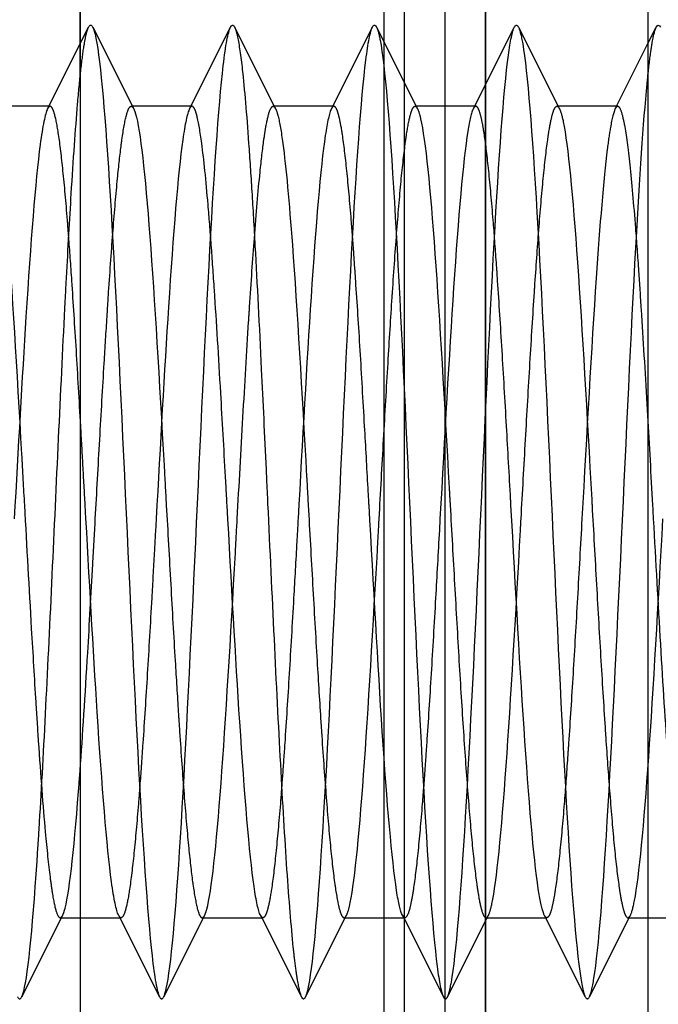
# Model space of a CAD drawing. Units: millimetres. Extents: x 9 to 284, y 12 to 183.
# Drawn here: x 164 to 165, y 144 to 146 of the extents above; entities that cross this region are included whole.
import ezdxf

# ---------------------------------------------------------------- set-up
doc = ezdxf.new("R2010")
doc.units = ezdxf.units.MM
doc.linetypes.add('HIDDEN', pattern=[9.525, 6.35, -3.175])
doc.layers.get('0').update_dxf_attribs({"lineweight": 70, "true_color": 0x8faf8f})
doc.layers.add('Hidden', color=7, linetype='HIDDEN', lineweight=70, true_color=0x262626)
doc.styles.add('SpaceClaim ASME CB', font='SpaceClaim ASME.ttf')
doc.dimstyles.new('SpaceClaim ASME CB', dxfattribs={"dimtxt": 0.18, "dimasz": 0.18, "dimexe": 0.18, "dimexo": 0.0625, "dimgap": 0.09, "dimtad": 0, "dimtih": 1, "dimtoh": 1, "dimdec": 4, "dimzin": 0, "dimdsep": 46, "dimtxsty": 'SpaceClaim ASME CB', "dimcen": 0.09, "dimadec": 0, "dimazin": 0, "dimtfac": 1, "dimtdec": 4, "dimtofl": 0, "dimtmove": 0, "dimatfit": 3, "dimfxl": 1, "dimtolj": 1, "dimtzin": 0, "dimarcsym": 0})

# ---------------------------------------------------------------- blocks, each defined once
blk = doc.blocks.new('*D3')
at = {"color": 7, "lineweight": -2}
for p, q in [((168.7727, 175.0274), (179.6965, 175.0274)), ((179.5165, 172.5274), (179.5165, 152.7905)), ((179.5165, 127.5274), (179.5165, 149.1105)), ((158.7728, 125.0274), (179.6965, 125.0274))]:
    blk.add_line(p, q, dxfattribs=at)
at = {"color": 7}
for points in [[(179.9332, 172.5274), (179.0998, 172.5274), (179.5165, 175.0274)], [(179.0998, 127.5274), (179.9332, 127.5274), (179.5165, 125.0274)]]:
    blk.add_solid(points, dxfattribs=at)
at = {"layer": 'Defpoints', "color": 0}
for p in [(168.7102, 175.0274), (158.7103, 125.0274), (179.5165, 125.0274)]:
    blk.add_point(p, dxfattribs=at)
at = {"color": 7, "lineweight": 35, "insert": (179.5165, 150.9505), "char_height": 3.5, "attachment_point": 5, "style": 'SpaceClaim ASME CB'}
blk.add_mtext('\\A1;{\\fSpaceClaim ASME CB|b0|i0;250mm}', dxfattribs=at)

msp = doc.modelspace()

# ---------------------------------------------------------------- linework, layer by layer
at = {"color": 18, "lineweight": -3, "true_color": 0x480505}
msp.add_line((163.7103, 164.0316), (163.7103, 126.0233), dxfattribs=at)
at = {"color": 250, "lineweight": -3, "true_color": 0x262626}
for p, q in [((164.7103, 138.5274), (164.7103, 151.5274)), ((164.7103, 140.3274), (164.7103, 149.7274)), ((165.1103, 147.5274), (165.1103, 142.5274)), ((165.1107, 146.1819), (165.131, 146.2223)), ((165.1104, 144.0274), (165.2081, 144.0274))]:
    msp.add_line(p, q, dxfattribs=at)
for points in [[(165.131, 146.2223), (165.1345, 146.2288), (165.1379, 146.2286), (165.1413, 146.2223)], [(165.1227, 145.0444), (165.1186, 145.1185), (165.1145, 145.1924), (165.1103, 145.2646)]]:
    msp.add_open_spline(points, degree=3, dxfattribs=at)
msp.add_open_spline([(165.205, 144.0336), (165.2013, 144.0413), (165.1858, 144.0989), (165.1587, 144.3995), (165.135, 144.8249), (165.123, 145.0398), (165.1227, 145.0444)], degree=3, knots=[-75.304265, -75.304265, -75.304265, -75.304265, -75.103699, -74.472576, -73.841452, -73.827427, -73.827427, -73.827427, -73.827427], dxfattribs=at)
at = {"layer": 'Hidden', "lineweight": -3}
for p, q in [((163.7103, 127.0274), (163.7103, 163.0274)), ((164.5103, 140.7774), (164.5103, 149.2774)), ((164.6103, 140.8274), (164.6103, 149.2274)), ((164.4603, 142.2274), (164.4603, 147.8274)), ((164.7103, 142.3074), (164.7103, 147.7474)), ((164.7103, 147.5274), (164.7103, 142.5274)), ((163.63, 146.0213), (163.731, 146.2223)), ((163.7413, 146.2223), (163.8424, 146.0213)), ((163.98, 146.0213), (164.081, 146.2223)), ((164.0913, 146.2223), (164.1924, 146.0213)), ((164.33, 146.0213), (164.431, 146.2223)), ((164.4413, 146.2223), (164.5424, 146.0213)), ((164.68, 146.0213), (164.781, 146.2223)), ((164.7913, 146.2223), (164.8924, 146.0213)), ((165.03, 146.0213), (165.1107, 146.1819)), ((163.6362, 146.0274), (163.4862, 146.0274)), ((163.9862, 146.0274), (163.8362, 146.0274)), ((164.3362, 146.0274), (164.1862, 146.0274)), ((164.6862, 146.0274), (164.5362, 146.0274)), ((165.0362, 146.0274), (164.8862, 146.0274)), ((165.1103, 145.2646), (165.1087, 145.2936)), ((163.5663, 143.8326), (163.6674, 144.0336)), ((163.6612, 144.0274), (163.8112, 144.0274)), ((163.805, 144.0336), (163.906, 143.8326)), ((163.9163, 143.8326), (164.0174, 144.0336)), ((164.0112, 144.0274), (164.1612, 144.0274)), ((164.155, 144.0336), (164.256, 143.8326)), ((164.2663, 143.8326), (164.3674, 144.0336)), ((164.3612, 144.0274), (164.5112, 144.0274)), ((164.505, 144.0336), (164.606, 143.8326)), ((164.6163, 143.8326), (164.7174, 144.0336)), ((164.7112, 144.0274), (164.8612, 144.0274)), ((164.855, 144.0336), (164.956, 143.8326)), ((164.9663, 143.8326), (165.0674, 144.0336)), ((165.0612, 144.0274), (165.1104, 144.0274))]:
    msp.add_line(p, q, dxfattribs=at)
for points in [[(163.731, 146.2223), (163.7345, 146.2288), (163.7379, 146.2288), (163.7413, 146.2223)], [(164.081, 146.2223), (164.0845, 146.2287), (164.0879, 146.2287), (164.0913, 146.2223)], [(164.431, 146.2223), (164.4345, 146.2287), (164.4379, 146.2287), (164.4413, 146.2223)], [(164.781, 146.2223), (164.7845, 146.2287), (164.7879, 146.2286), (164.7913, 146.2223)], [(163.7196, 146.1747), (163.7215, 146.1866), (163.7234, 146.1964), (163.7253, 146.2047)], [(163.7253, 146.2047), (163.7272, 146.2124), (163.7291, 146.2182), (163.731, 146.2223)], [(165.1206, 146.181), (165.1241, 146.2014), (165.1276, 146.215), (165.131, 146.2223)], [(163.704, 146.0325), (163.7066, 146.063), (163.7118, 146.1178), (163.717, 146.158), (163.7196, 146.1747)], [(164.1102, 146.1173), (164.1154, 146.0699), (164.1207, 146.0085), (164.1259, 145.9357)], [(163.6884, 145.8117), (163.6936, 145.8962), (163.6988, 145.9708), (163.704, 146.0325)], [(163.6362, 146.0274), (163.6341, 146.0272), (163.6321, 146.0252), (163.63, 146.0213)], [(163.6412, 146.0234), (163.6395, 146.0259), (163.6378, 146.0273), (163.6362, 146.0274)], [(163.6462, 146.0114), (163.6445, 146.0166), (163.6428, 146.0206), (163.6412, 146.0234)], [(163.8243, 146.0048), (163.8263, 146.0121), (163.8283, 146.0177), (163.8302, 146.0218)], [(163.8302, 146.0218), (163.8322, 146.0253), (163.8342, 146.0272), (163.8362, 146.0274)], [(163.8362, 146.0274), (163.8382, 146.0272), (163.8403, 146.0252), (163.8424, 146.0213)], [(163.9862, 146.0274), (163.9841, 146.0271), (163.9821, 146.0252), (163.98, 146.0213)], [(163.9912, 146.0234), (163.9895, 146.0259), (163.9878, 146.0273), (163.9862, 146.0274)], [(163.9962, 146.0114), (163.9945, 146.0166), (163.9928, 146.0206), (163.9912, 146.0234)], [(164.168, 145.9749), (164.1711, 145.9921), (164.1741, 146.0051), (164.1771, 146.0142)], [(164.1771, 146.0142), (164.1801, 146.0227), (164.1832, 146.027), (164.1862, 146.0274)], [(164.1862, 146.0274), (164.1882, 146.0272), (164.1903, 146.0252), (164.1924, 146.0213)], [(164.3362, 146.0274), (164.3341, 146.0271), (164.3321, 146.0252), (164.33, 146.0213)], [(164.3412, 146.0234), (164.3395, 146.0259), (164.3378, 146.0273), (164.3362, 146.0274)], [(164.3462, 146.0114), (164.3445, 146.0166), (164.3428, 146.0206), (164.3412, 146.0234)], [(164.5243, 146.0048), (164.5263, 146.0121), (164.5283, 146.0177), (164.5302, 146.0218)], [(164.5302, 146.0218), (164.5322, 146.0253), (164.5342, 146.0271), (164.5362, 146.0274)], [(164.5362, 146.0274), (164.5382, 146.0272), (164.5403, 146.0251), (164.5424, 146.0213)], [(164.6862, 146.0274), (164.6841, 146.0271), (164.6821, 146.0252), (164.68, 146.0213)], [(164.6912, 146.0234), (164.6895, 146.0259), (164.6878, 146.0273), (164.6862, 146.0274)], [(164.6962, 146.0114), (164.6945, 146.0165), (164.6928, 146.0206), (164.6912, 146.0234)], [(164.7071, 145.9577), (164.7053, 145.9696), (164.7016, 145.9907), (164.698, 146.0054), (164.6962, 146.0114)], [(164.8743, 146.0048), (164.8763, 146.0121), (164.8783, 146.0177), (164.8802, 146.0218)], [(164.8802, 146.0218), (164.8822, 146.0254), (164.8842, 146.0271), (164.8862, 146.0274)], [(164.8862, 146.0274), (164.8882, 146.0272), (164.8903, 146.0251), (164.8924, 146.0213)], [(165.0362, 146.0274), (165.0341, 146.0271), (165.0321, 146.0252), (165.03, 146.0213)], [(165.0443, 146.0168), (165.0416, 146.0236), (165.0389, 146.0272), (165.0362, 146.0274)], [(165.0524, 145.9852), (165.0497, 145.9991), (165.047, 146.0095), (165.0443, 146.0168)], [(163.8134, 145.9447), (163.817, 145.9706), (163.8207, 145.9906), (163.8243, 146.0048)], [(163.668, 145.8682), (163.6644, 145.9033), (163.6608, 145.9334), (163.6571, 145.9577)], [(164.368, 145.8682), (164.3644, 145.9033), (164.3608, 145.9335), (164.3571, 145.9577)], [(164.718, 145.8682), (164.7144, 145.9033), (164.7108, 145.9335), (164.7071, 145.9577)], [(164.0259, 145.7843), (164.0207, 145.845), (164.0154, 145.8961), (164.0102, 145.9356)], [(164.1259, 145.9357), (164.1285, 145.8988), (164.1337, 145.8197), (164.1389, 145.73), (164.1415, 145.6831)], [(164.5024, 145.8493), (164.5061, 145.8864), (164.5097, 145.9185), (164.5134, 145.9447)], [(164.8524, 145.8493), (164.8561, 145.8864), (164.8597, 145.9184), (164.8634, 145.9447)], [(163.679, 145.7465), (163.6753, 145.7917), (163.6717, 145.8325), (163.668, 145.8682)], [(164.1399, 145.702), (164.1446, 145.7638), (164.1493, 145.8187), (164.154, 145.865)], [(164.379, 145.7465), (164.3753, 145.7916), (164.3717, 145.8325), (164.368, 145.8682)], [(164.729, 145.7465), (164.7253, 145.7916), (164.7217, 145.8325), (164.718, 145.8682)], [(165.0805, 145.7267), (165.0759, 145.7865), (165.0712, 145.8392), (165.0665, 145.8831)], [(163.7915, 145.7224), (163.7951, 145.7692), (163.7988, 145.8118), (163.8024, 145.8493)], [(164.4915, 145.7224), (164.4951, 145.7692), (164.4988, 145.8117), (164.5024, 145.8493)], [(164.8415, 145.7224), (164.8451, 145.7692), (164.8488, 145.8117), (164.8524, 145.8493)], [(164.0415, 145.5738), (164.0389, 145.6129), (164.0337, 145.6877), (164.0285, 145.7535), (164.0259, 145.7843)], [(163.7805, 145.5688), (163.7842, 145.6237), (163.7878, 145.675), (163.7915, 145.7224)], [(164.4805, 145.5688), (164.4842, 145.6237), (164.4878, 145.6751), (164.4915, 145.7224)], [(164.1415, 145.6831), (164.1467, 145.5889), (164.1519, 145.4862), (164.1571, 145.3792)], [(163.7009, 145.4258), (163.6972, 145.4856), (163.6936, 145.5432), (163.6899, 145.5971)], [(164.4009, 145.4258), (164.3972, 145.4857), (164.3936, 145.5432), (164.3899, 145.5971)], [(164.7509, 145.4258), (164.7472, 145.4857), (164.7436, 145.5432), (164.7399, 145.5971)], [(164.0571, 145.3206), (164.0519, 145.4097), (164.0467, 145.4953), (164.0415, 145.5738)], [(164.8196, 145.3943), (164.8233, 145.4552), (164.8269, 145.5137), (164.8305, 145.5688)], [(163.6571, 145.2083), (163.6623, 145.3191), (163.6675, 145.4277), (163.6727, 145.5296)], [(165.1087, 145.2936), (165.104, 145.3746), (165.0993, 145.4529), (165.0946, 145.526)], [(164.1118, 145.2607), (164.1165, 145.3425), (164.1212, 145.4219), (164.1259, 145.4962)], [(163.7118, 145.2392), (163.7082, 145.303), (163.7045, 145.3656), (163.7009, 145.4258)], [(164.4118, 145.2392), (164.4082, 145.303), (164.4045, 145.3656), (164.4009, 145.4258)], [(164.7618, 145.2392), (164.7582, 145.303), (164.7545, 145.3656), (164.7509, 145.4258)], [(163.7587, 145.2058), (163.7623, 145.2702), (163.766, 145.3334), (163.7696, 145.3943)], [(164.4587, 145.2058), (164.4623, 145.2701), (164.466, 145.3334), (164.4696, 145.3943)], [(164.8087, 145.2058), (164.8123, 145.2701), (164.816, 145.3334), (164.8196, 145.3943)], [(164.0977, 145.0104), (164.1024, 145.0945), (164.1071, 145.1788), (164.1118, 145.2607)], [(163.7227, 145.0444), (163.7209, 145.0772), (163.7173, 145.1425), (163.7136, 145.2071), (163.7118, 145.2392)], [(163.6415, 144.8728), (163.6467, 144.984), (163.6519, 145.0972), (163.6571, 145.2083)], [(163.7477, 145.0104), (163.7514, 145.0758), (163.755, 145.1413), (163.7587, 145.2058)], [(164.4477, 145.0104), (164.4514, 145.0758), (164.455, 145.1413), (164.4587, 145.2058)], [(164.7977, 145.0104), (164.8014, 145.0758), (164.805, 145.1413), (164.8087, 145.2058)], [(163.5727, 145.0444), (163.5785, 144.9417), (163.5842, 144.8386), (163.5899, 144.74)], [(163.9227, 145.0444), (163.9264, 144.9791), (163.93, 144.9136), (163.9337, 144.849)], [(164.1727, 145.0478), (164.1779, 144.9358), (164.1832, 144.8234), (164.1884, 144.7149)], [(164.2727, 145.0444), (164.2764, 144.9791), (164.28, 144.9136), (164.2837, 144.849)], [(164.6227, 145.0444), (164.6264, 144.9791), (164.63, 144.9136), (164.6337, 144.849)], [(164.9727, 145.0444), (164.9764, 144.9791), (164.98, 144.9136), (164.9837, 144.849)], [(164.9477, 145.0104), (164.9441, 144.9451), (164.9404, 144.8798), (164.9368, 144.8157)], [(163.6259, 144.5494), (163.6311, 144.6526), (163.6363, 144.7617), (163.6415, 144.8728)], [(163.9337, 144.849), (163.9373, 144.7847), (163.941, 144.7214), (163.9446, 144.6605)], [(164.2837, 144.849), (164.2873, 144.7847), (164.291, 144.7215), (164.2946, 144.6605)], [(164.6337, 144.849), (164.6373, 144.7847), (164.641, 144.7215), (164.6446, 144.6605)], [(164.9837, 144.849), (164.9873, 144.7847), (164.991, 144.7215), (164.9946, 144.6605)], [(163.8868, 144.8157), (163.8832, 144.7519), (163.8795, 144.6893), (163.8759, 144.6291)], [(164.2368, 144.8157), (164.2332, 144.7519), (164.2295, 144.6893), (164.2259, 144.6291)], [(164.5868, 144.8157), (164.5832, 144.7519), (164.5795, 144.6893), (164.5759, 144.6291)], [(164.9368, 144.8157), (164.9332, 144.7519), (164.9295, 144.6892), (164.9259, 144.6291)], [(164.1884, 144.7149), (164.1936, 144.6067), (164.1988, 144.5023), (164.204, 144.4064)], [(163.7102, 144.3907), (163.7165, 144.4773), (163.7227, 144.5762), (163.729, 144.6812)], [(164.6446, 144.6605), (164.6483, 144.5997), (164.6519, 144.5411), (164.6555, 144.4861)], [(164.9946, 144.6605), (164.9983, 144.5997), (165.0019, 144.5411), (165.0055, 144.4861)], [(163.8759, 144.6291), (163.8722, 144.5692), (163.8686, 144.5117), (163.8649, 144.4578)], [(164.2259, 144.6291), (164.2222, 144.5692), (164.2186, 144.5117), (164.2149, 144.4578)], [(164.5759, 144.6291), (164.5722, 144.5692), (164.5686, 144.5116), (164.5649, 144.4578)], [(164.9259, 144.6291), (164.9222, 144.5691), (164.9186, 144.5116), (164.9149, 144.4578)], [(163.6102, 144.2634), (163.6154, 144.35), (163.6207, 144.4468), (163.6259, 144.5494)], [(163.9555, 144.4861), (163.9592, 144.4312), (163.9628, 144.3798), (163.9665, 144.3325)], [(164.3055, 144.4861), (164.3092, 144.4312), (164.3128, 144.3798), (164.3165, 144.3325)], [(164.6555, 144.4861), (164.6592, 144.4311), (164.6628, 144.3798), (164.6665, 144.3325)], [(163.6071, 144.4627), (163.6128, 144.3781), (163.6186, 144.3024), (163.6243, 144.2388)], [(164.2149, 144.4578), (164.2131, 144.431), (164.2095, 144.379), (164.2058, 144.3313), (164.204, 144.3084)], [(164.204, 144.4064), (164.2092, 144.3105), (164.2144, 144.223), (164.2196, 144.1464)], [(163.9665, 144.3325), (163.9701, 144.2856), (163.9738, 144.2431), (163.9774, 144.2055)], [(164.3165, 144.3325), (164.3201, 144.2856), (164.3238, 144.2431), (164.3274, 144.2055)], [(164.6665, 144.3325), (164.6701, 144.2856), (164.6738, 144.2432), (164.6774, 144.2055)], [(165.0165, 144.3325), (165.0201, 144.2856), (165.0238, 144.2432), (165.0274, 144.2055)], [(163.854, 144.3084), (163.8503, 144.2632), (163.8467, 144.2224), (163.843, 144.1866)], [(164.204, 144.3084), (164.2003, 144.2632), (164.1967, 144.2224), (164.193, 144.1866)], [(164.554, 144.3084), (164.5503, 144.2632), (164.5467, 144.2224), (164.543, 144.1866)], [(164.904, 144.3084), (164.9003, 144.2633), (164.8967, 144.2224), (164.893, 144.1866)], [(163.843, 144.1866), (163.8394, 144.1516), (163.8358, 144.1214), (163.8321, 144.0972)], [(164.193, 144.1866), (164.1894, 144.1516), (164.1858, 144.1214), (164.1821, 144.0972)], [(164.3274, 144.2055), (164.3311, 144.1685), (164.3347, 144.1364), (164.3384, 144.1102)], [(164.543, 144.1866), (164.5394, 144.1516), (164.5358, 144.1214), (164.5321, 144.0972)], [(164.6774, 144.2055), (164.6811, 144.1685), (164.6847, 144.1364), (164.6884, 144.1102)], [(164.893, 144.1866), (164.8894, 144.1515), (164.8858, 144.1213), (164.8821, 144.0972)], [(165.0274, 144.2055), (165.0311, 144.1685), (165.0347, 144.1365), (165.0384, 144.1102)], [(164.2196, 144.1464), (164.2248, 144.0707), (164.23, 144.0059), (164.2352, 143.9553)], [(163.6415, 144.0893), (163.6448, 144.0691), (163.648, 144.0538), (163.6513, 144.043)], [(163.9884, 144.1102), (163.992, 144.0842), (163.9957, 144.0643), (163.9993, 144.0501)], [(163.6513, 144.043), (163.6546, 144.033), (163.6579, 144.0278), (163.6612, 144.0274)], [(163.8212, 144.0435), (163.8195, 144.0383), (163.8178, 144.0343), (163.8162, 144.0314)], [(163.9993, 144.0501), (164.0013, 144.0428), (164.0033, 144.0372), (164.0052, 144.0331)], [(164.1712, 144.0435), (164.1695, 144.0383), (164.1678, 144.0343), (164.1662, 144.0314)], [(164.3493, 144.0501), (164.3513, 144.0427), (164.3533, 144.0372), (164.3552, 144.0331)], [(164.5216, 144.045), (164.5182, 144.0336), (164.5147, 144.0278), (164.5112, 144.0274)], [(164.6993, 144.0501), (164.7029, 144.0365), (164.7066, 144.0292), (164.7102, 144.0276)], [(164.8712, 144.0435), (164.8695, 144.0383), (164.8678, 144.0343), (164.8662, 144.0314)], [(165.0493, 144.0501), (165.0513, 144.0427), (165.0533, 144.0372), (165.0552, 144.0331)], [(163.6612, 144.0274), (163.6632, 144.0276), (163.6653, 144.0297), (163.6674, 144.0336)], [(163.8112, 144.0274), (163.8091, 144.0277), (163.8071, 144.0297), (163.805, 144.0336)], [(163.8162, 144.0314), (163.8145, 144.029), (163.8128, 144.0276), (163.8112, 144.0274)], [(164.0052, 144.0331), (164.0072, 144.0295), (164.0092, 144.0277), (164.0112, 144.0274)], [(164.0112, 144.0274), (164.0132, 144.0276), (164.0153, 144.0297), (164.0174, 144.0336)], [(164.1612, 144.0274), (164.1591, 144.0277), (164.1571, 144.0297), (164.155, 144.0336)], [(164.1662, 144.0314), (164.1645, 144.029), (164.1628, 144.0276), (164.1612, 144.0274)], [(164.3552, 144.0331), (164.3572, 144.0295), (164.3592, 144.0277), (164.3612, 144.0274)], [(164.3612, 144.0274), (164.3632, 144.0276), (164.3653, 144.0297), (164.3674, 144.0336)], [(164.5102, 144.0276), (164.5085, 144.0284), (164.5067, 144.0303), (164.505, 144.0336)], [(164.5112, 144.0274), (164.5109, 144.0275), (164.5106, 144.0275), (164.5102, 144.0276)], [(164.7102, 144.0276), (164.7106, 144.0275), (164.7109, 144.0275), (164.7112, 144.0274)], [(164.7112, 144.0274), (164.7132, 144.0276), (164.7153, 144.0297), (164.7174, 144.0336)], [(164.8612, 144.0274), (164.8591, 144.0277), (164.8571, 144.0297), (164.855, 144.0336)], [(164.8662, 144.0314), (164.8645, 144.029), (164.8628, 144.0276), (164.8612, 144.0274)], [(165.0552, 144.0331), (165.0572, 144.0295), (165.0592, 144.0277), (165.0612, 144.0274)], [(165.0612, 144.0274), (165.0632, 144.0276), (165.0653, 144.0298), (165.0674, 144.0336)], [(164.2456, 143.8739), (164.2491, 143.8536), (164.2526, 143.84), (164.256, 143.8326)], [(163.556, 143.8326), (163.5595, 143.8261), (163.5629, 143.8261), (163.5663, 143.8326)], [(163.906, 143.8326), (163.9095, 143.8261), (163.9129, 143.8261), (163.9163, 143.8326)], [(164.256, 143.8326), (164.2595, 143.8261), (164.2629, 143.8262), (164.2663, 143.8326)], [(164.606, 143.8326), (164.6074, 143.8299), (164.6088, 143.8284), (164.6102, 143.8276)], [(164.6102, 143.8276), (164.6123, 143.8271), (164.6143, 143.8288), (164.6163, 143.8326)], [(164.956, 143.8326), (164.9595, 143.8261), (164.9629, 143.8262), (164.9663, 143.8326)]]:
    msp.add_open_spline(points, degree=3, dxfattribs=at)
for points, knots in [([(163.7413, 146.2223), (163.7432, 146.2183), (163.7568, 146.1771), (163.7821, 145.898), (163.8173, 145.1748), (163.8524, 144.3949), (163.882, 143.9435), (163.8999, 143.8455), (163.906, 143.8326)], [47.233662, 47.233662, 47.233662, 47.233662, 47.334264, 47.965388, 48.596511, 49.227635, 49.858758, 50.190086, 50.190086, 50.190086, 50.190086]), ([(163.9163, 143.8326), (163.9185, 143.837), (163.9323, 143.8811), (163.9579, 144.1702), (163.993, 144.8979), (164.0282, 145.6756), (164.0575, 146.116), (164.0751, 146.2099), (164.081, 146.2223)], [50.374902, 50.374902, 50.374902, 50.374902, 50.489882, 51.121005, 51.752129, 52.383253, 53.014376, 53.331506, 53.331506, 53.331506, 53.331506]), ([(164.0913, 146.2223), (164.0937, 146.2173), (164.1, 146.1963), (164.1063, 146.1522), (164.1102, 146.1173)], [53.5166561, 53.5166561, 53.5166561, 53.5166561, 53.6454996, 53.8558741, 53.8558741, 53.8558741, 53.8558741]), ([(164.2663, 143.8326), (164.269, 143.8381), (164.2834, 143.888), (164.3095, 144.1973), (164.3446, 144.9338), (164.3798, 145.7064), (164.4086, 146.125), (164.4257, 146.211), (164.431, 146.2223)], [56.658215, 56.658215, 56.658215, 56.658215, 56.801117, 57.432241, 58.063364, 58.694488, 59.325611, 59.614632, 59.614632, 59.614632, 59.614632]), ([(164.4413, 146.2223), (164.4443, 146.2162), (164.4589, 146.1632), (164.4852, 145.8438), (164.5204, 145.1031), (164.5555, 144.3333), (164.5841, 143.9254), (164.6009, 143.8433), (164.606, 143.8326)], [59.799841, 59.799841, 59.799841, 59.799841, 59.956735, 60.587858, 61.218982, 61.850105, 62.481229, 62.756284, 62.756284, 62.756284, 62.756284]), ([(164.6163, 143.8326), (164.6195, 143.8393), (164.6344, 143.8954), (164.661, 144.225), (164.6962, 144.9697), (164.7313, 145.7366), (164.7596, 146.1338), (164.7762, 146.2121), (164.781, 146.2223)], [62.941626, 62.941626, 62.941626, 62.941626, 63.112352, 63.743476, 64.374599, 65.005723, 65.636847, 65.898049, 65.898049, 65.898049, 65.898049]), ([(164.7913, 146.2223), (164.7948, 146.2151), (164.8099, 146.1558), (164.8368, 145.8158), (164.872, 145.0672), (164.9071, 144.3034), (164.9351, 143.9168), (164.9514, 143.8422), (164.956, 143.8326)], [66.082865, 66.082865, 66.082865, 66.082865, 66.26797, 66.899094, 67.530217, 68.161341, 68.792464, 69.039469, 69.039469, 69.039469, 69.039469]), ([(165.1102, 146.0996), (165.1128, 146.1246), (165.1163, 146.1536), (165.1198, 146.1757), (165.1206, 146.181)], [71.8078321, 71.8078321, 71.8078321, 71.8078321, 71.9480818, 71.9944467, 71.9944467, 71.9944467, 71.9944467]), ([(164.9663, 143.8326), (164.97, 143.8403), (164.9854, 143.903), (165.0126, 144.2534), (165.0477, 145.0056), (165.0803, 145.7099), (165.1011, 146.0108), (165.1102, 146.0996)], [69.224619, 69.224619, 69.224619, 69.224619, 69.423588, 70.054711, 70.685835, 71.316958, 71.807832, 71.807832, 71.807832, 71.807832]), ([(163.4924, 146.0213), (163.4934, 146.0192), (163.5061, 145.9879), (163.5305, 145.7746), (163.5563, 145.3385), (163.5704, 145.0866), (163.5727, 145.0444)], [40.968574, 40.968574, 40.968574, 40.968574, 41.023029, 41.654153, 42.285276, 42.411501, 42.411501, 42.411501, 42.411501]), ([(163.63, 146.0213), (163.6239, 146.0086), (163.6061, 145.9223), (163.5787, 145.5684), (163.5574, 145.1832), (163.5477, 145.0104)], [-47.029931, -47.029931, -47.029931, -47.029931, -46.703141, -46.072017, -45.553093, -45.553093, -45.553093, -45.553093]), ([(163.6571, 145.9577), (163.6537, 145.9797), (163.6501, 145.9984), (163.6464, 146.0105), (163.6462, 146.0114)], [-47.5165889, -47.5165889, -47.5165889, -47.5165889, -47.3342643, -47.3202393, -47.3202393, -47.3202393, -47.3202393]), ([(163.8424, 146.0213), (163.8439, 146.0181), (163.8571, 145.9824), (163.8821, 145.7529), (163.9074, 145.3199), (163.9209, 145.0772), (163.9227, 145.0444)], [47.25176, 47.25176, 47.25176, 47.25176, 47.334264, 47.965388, 48.596511, 48.694686, 48.694686, 48.694686, 48.694686]), ([(163.98, 146.0213), (163.9745, 146.0097), (163.9572, 145.9303), (163.9298, 145.5871), (163.9079, 145.1925), (163.8977, 145.0104)], [-53.31313, -53.31313, -53.31313, -53.31313, -53.014376, -52.383253, -51.836279, -51.836279, -51.836279, -51.836279]), ([(164.0102, 145.9356), (164.0063, 145.9647), (164.0016, 145.9921), (163.997, 146.0088), (163.9962, 146.0114)], [-53.8558741, -53.8558741, -53.8558741, -53.8558741, -53.6454996, -53.6034247, -53.6034247, -53.6034247, -53.6034247]), ([(164.1924, 146.0213), (164.1944, 146.017), (164.2004, 145.9995), (164.2063, 145.9647), (164.2102, 145.9356)], [53.535032, 53.535032, 53.535032, 53.535032, 53.6454996, 53.8558741, 53.8558741, 53.8558741, 53.8558741]), ([(164.33, 146.0213), (164.325, 146.0108), (164.3082, 145.938), (164.2808, 145.6058), (164.2584, 145.2019), (164.2477, 145.0104)], [-59.596302, -59.596302, -59.596302, -59.596302, -59.325611, -58.694488, -58.119464, -58.119464, -58.119464, -58.119464]), ([(164.3571, 145.9577), (164.3548, 145.973), (164.3511, 145.9932), (164.3475, 146.0071), (164.3462, 146.0114)], [-60.0829595, -60.0829595, -60.0829595, -60.0829595, -59.9567348, -59.88661, -59.88661, -59.88661, -59.88661]), ([(164.5424, 146.0213), (164.5449, 146.016), (164.5592, 145.9705), (164.5852, 145.7077), (164.6095, 145.2826), (164.622, 145.0585), (164.6227, 145.0444)], [59.81813, 59.81813, 59.81813, 59.81813, 59.956735, 60.587858, 61.218982, 61.261057, 61.261057, 61.261057, 61.261057]), ([(164.68, 146.0213), (164.6755, 146.0119), (164.6593, 145.9454), (164.6318, 145.6245), (164.6089, 145.2112), (164.5977, 145.0104)], [-65.879487, -65.879487, -65.879487, -65.879487, -65.636847, -65.005723, -64.402649, -64.402649, -64.402649, -64.402649]), ([(164.8924, 146.0213), (164.8955, 146.0149), (164.9103, 145.9641), (164.9368, 145.6844), (164.9605, 145.2639), (164.9725, 145.0491), (164.9727, 145.0444)], [66.101315, 66.101315, 66.101315, 66.101315, 66.26797, 66.899094, 67.530217, 67.544242, 67.544242, 67.544242, 67.544242]), ([(165.03, 146.0213), (165.026, 146.013), (165.0194, 145.9876), (165.0128, 145.9417), (165.0102, 145.9209)], [-72.162808, -72.162808, -72.162808, -72.162808, -71.9480818, -71.8078321, -71.8078321, -71.8078321, -71.8078321]), ([(164.5134, 145.9447), (164.5139, 145.9483), (164.5175, 145.9735), (164.5212, 145.9926), (164.5243, 146.0048)], [59.2975613, 59.2975613, 59.2975613, 59.2975613, 59.3256113, 59.4939109, 59.4939109, 59.4939109, 59.4939109]), ([(164.8634, 145.9447), (164.8644, 145.952), (164.868, 145.9764), (164.8717, 145.9946), (164.8743, 146.0048)], [65.5807466, 65.5807466, 65.5807466, 65.5807466, 65.6368465, 65.7770962, 65.7770962, 65.7770962, 65.7770962]), ([(165.0665, 145.8831), (165.0621, 145.9239), (165.0574, 145.9591), (165.0527, 145.9838), (165.0524, 145.9852)], [-72.8176297, -72.8176297, -72.8176297, -72.8176297, -72.5792053, -72.5651803, -72.5651803, -72.5651803, -72.5651803]), ([(164.154, 145.865), (164.1571, 145.8954), (164.1618, 145.9356), (164.1665, 145.9658), (164.168, 145.9749)], [52.8460764, 52.8460764, 52.8460764, 52.8460764, 53.014376, 53.0985258, 53.0985258, 53.0985258, 53.0985258]), ([(163.8024, 145.8493), (163.8055, 145.8811), (163.8092, 145.914), (163.8128, 145.9408), (163.8134, 145.9447)], [46.5348412, 46.5348412, 46.5348412, 46.5348412, 46.7031408, 46.7311907, 46.7311907, 46.7311907, 46.7311907]), ([(164.2102, 145.9356), (164.218, 145.8764), (164.2376, 145.6628), (164.2584, 145.3012), (164.2714, 145.0679), (164.2727, 145.0444)], [53.855874, 53.855874, 53.855874, 53.855874, 54.276623, 54.907747, 54.977871, 54.977871, 54.977871, 54.977871]), ([(165.0102, 145.9209), (165.0011, 145.8469), (164.9803, 145.5962), (164.9595, 145.2206), (164.9477, 145.0104)], [-71.807832, -71.807832, -71.807832, -71.807832, -71.316958, -70.685835, -70.685835, -70.685835, -70.685835]), ([(163.6727, 145.5296), (163.674, 145.5551), (163.6792, 145.6553), (163.6845, 145.7477), (163.6884, 145.8117)], [46.0018924, 46.0018924, 46.0018924, 46.0018924, 46.0720173, 46.2823918, 46.2823918, 46.2823918, 46.2823918]), ([(163.6899, 145.5971), (163.6873, 145.6354), (163.6837, 145.6866), (163.68, 145.7334), (163.679, 145.7465)], [-48.1056375, -48.1056375, -48.1056375, -48.1056375, -47.9653878, -47.909288, -47.909288, -47.909288, -47.909288]), ([(164.3899, 145.5971), (164.3884, 145.6201), (164.3847, 145.6723), (164.3811, 145.7203), (164.379, 145.7465)], [-60.6720081, -60.6720081, -60.6720081, -60.6720081, -60.5878583, -60.4756586, -60.4756586, -60.4756586, -60.4756586]), ([(164.7399, 145.5971), (164.7389, 145.6124), (164.7352, 145.6651), (164.7316, 145.7138), (164.729, 145.7465)], [-66.9551934, -66.9551934, -66.9551934, -66.9551934, -66.8990936, -66.7588439, -66.7588439, -66.7588439, -66.7588439]), ([(164.8305, 145.5688), (164.8308, 145.5727), (164.8345, 145.6274), (164.8381, 145.6785), (164.8415, 145.7224)], [64.991698, 64.991698, 64.991698, 64.991698, 65.005723, 65.1880476, 65.1880476, 65.1880476, 65.1880476]), ([(165.0946, 145.526), (165.0925, 145.5583), (165.0878, 145.629), (165.0832, 145.6931), (165.0805, 145.7267)], [-73.3225285, -73.3225285, -73.3225285, -73.3225285, -73.2103288, -73.0700791, -73.0700791, -73.0700791, -73.0700791]), ([(164.1259, 145.4962), (164.1266, 145.5085), (164.1313, 145.582), (164.136, 145.6499), (164.1399, 145.702)], [52.3411776, 52.3411776, 52.3411776, 52.3411776, 52.3832525, 52.593627, 52.593627, 52.593627, 52.593627]), ([(163.7696, 145.3943), (163.772, 145.4335), (163.7756, 145.4928), (163.7792, 145.549), (163.7805, 145.5688)], [45.9457926, 45.9457926, 45.9457926, 45.9457926, 46.0720173, 46.1421421, 46.1421421, 46.1421421, 46.1421421]), ([(164.4696, 145.3943), (164.473, 145.4508), (164.4766, 145.5096), (164.4803, 145.5648), (164.4805, 145.5688)], [58.5121632, 58.5121632, 58.5121632, 58.5121632, 58.6944877, 58.7085127, 58.7085127, 58.7085127, 58.7085127]), ([(164.1571, 145.3792), (164.161, 145.2985), (164.1662, 145.1879), (164.1714, 145.0759), (164.1727, 145.0478)], [54.6973721, 54.6973721, 54.6973721, 54.6973721, 54.9077466, 54.9778714, 54.9778714, 54.9778714, 54.9778714]), ([(164.0727, 145.0444), (164.0714, 145.0679), (164.0662, 145.1612), (164.061, 145.2534), (164.0571, 145.3206)], [-54.9778714, -54.9778714, -54.9778714, -54.9778714, -54.9077466, -54.6973721, -54.6973721, -54.6973721, -54.6973721]), ([(164.4227, 145.0444), (164.422, 145.0585), (164.4183, 145.1238), (164.4147, 145.1888), (164.4118, 145.2392)], [-61.2610567, -61.2610567, -61.2610567, -61.2610567, -61.2189818, -61.0647072, -61.0647072, -61.0647072, -61.0647072]), ([(164.7727, 145.0444), (164.7725, 145.0491), (164.7688, 145.1145), (164.7652, 145.1796), (164.7618, 145.2392)], [-67.5442421, -67.5442421, -67.5442421, -67.5442421, -67.5302171, -67.3478925, -67.3478925, -67.3478925, -67.3478925]), ([(163.805, 144.0336), (163.7992, 144.0457), (163.7817, 144.1286), (163.7542, 144.4771), (163.7326, 144.867), (163.7227, 145.0444)], [-50.171524, -50.171524, -50.171524, -50.171524, -49.858758, -49.227635, -48.694686, -48.694686, -48.694686, -48.694686]), ([(164.155, 144.0336), (164.1497, 144.0446), (164.1327, 144.1207), (164.1053, 144.4584), (164.0832, 144.8577), (164.0727, 145.0444)], [-56.454709, -56.454709, -56.454709, -56.454709, -56.169994, -55.53887, -54.977871, -54.977871, -54.977871, -54.977871]), ([(164.505, 144.0336), (164.5002, 144.0435), (164.4837, 144.1131), (164.4563, 144.4397), (164.4337, 144.8483), (164.4227, 145.0444)], [-62.737909, -62.737909, -62.737909, -62.737909, -62.481229, -61.850105, -61.261057, -61.261057, -61.261057, -61.261057]), ([(164.855, 144.0336), (164.8508, 144.0424), (164.8348, 144.1059), (164.8074, 144.421), (164.7842, 144.839), (164.7727, 145.0444)], [-69.02108, -69.02108, -69.02108, -69.02108, -68.792464, -68.161341, -67.544242, -67.544242, -67.544242, -67.544242]), ([(163.729, 144.6812), (163.7332, 144.7515), (163.7394, 144.861), (163.7457, 144.973), (163.7477, 145.0104)], [45.2164943, 45.2164943, 45.2164943, 45.2164943, 45.4408937, 45.5530935, 45.5530935, 45.5530935, 45.5530935]), ([(163.8977, 145.0104), (163.8962, 144.9823), (163.8925, 144.917), (163.8889, 144.8523), (163.8868, 144.8157)], [-51.8362788, -51.8362788, -51.8362788, -51.8362788, -51.752129, -51.6399292, -51.6399292, -51.6399292, -51.6399292]), ([(164.0174, 144.0336), (164.0191, 144.0373), (164.0327, 144.0754), (164.0579, 144.3131), (164.0829, 144.7443), (164.0962, 144.9823), (164.0977, 145.0104)], [50.393352, 50.393352, 50.393352, 50.393352, 50.489882, 51.121005, 51.752129, 51.836279, 51.836279, 51.836279, 51.836279]), ([(164.2477, 145.0104), (164.2467, 144.9917), (164.243, 144.9263), (164.2394, 144.8615), (164.2368, 144.8157)], [-58.1194641, -58.1194641, -58.1194641, -58.1194641, -58.0633642, -57.9231146, -57.9231146, -57.9231146, -57.9231146]), ([(164.3674, 144.0336), (164.3697, 144.0384), (164.3837, 144.0813), (164.4095, 144.3356), (164.4339, 144.763), (164.4467, 144.9917), (164.4477, 145.0104)], [56.676538, 56.676538, 56.676538, 56.676538, 56.801117, 57.432241, 58.063364, 58.119464, 58.119464, 58.119464, 58.119464]), ([(164.5977, 145.0104), (164.5972, 145.0011), (164.5936, 144.9357), (164.5899, 144.8706), (164.5868, 144.8157)], [-64.4026494, -64.4026494, -64.4026494, -64.4026494, -64.3745995, -64.2062999, -64.2062999, -64.2062999, -64.2062999]), ([(164.7174, 144.0336), (164.7202, 144.0394), (164.7347, 144.0875), (164.761, 144.3587), (164.785, 144.7816), (164.7972, 145.0011), (164.7977, 145.0104)], [62.959723, 62.959723, 62.959723, 62.959723, 63.112352, 63.743476, 64.374599, 64.402649, 64.402649, 64.402649, 64.402649]), ([(165.0674, 144.0336), (165.0707, 144.0405), (165.0858, 144.094), (165.1126, 144.3824), (165.136, 144.8003), (165.1477, 145.0104)], [69.242908, 69.242908, 69.242908, 69.242908, 69.423588, 70.054711, 70.685835, 70.685835, 70.685835, 70.685835]), ([(163.5899, 144.74), (163.5936, 144.6773), (163.5993, 144.5817), (163.605, 144.4937), (163.6071, 144.4627)], [42.7200501, 42.7200501, 42.7200501, 42.7200501, 42.9163996, 43.0285994, 43.0285994, 43.0285994, 43.0285994]), ([(163.9446, 144.6605), (163.9472, 144.6171), (163.9509, 144.5578), (163.9545, 144.5019), (163.9555, 144.4861)], [49.0873852, 49.0873852, 49.0873852, 49.0873852, 49.2276349, 49.2837348, 49.2837348, 49.2837348, 49.2837348]), ([(164.2946, 144.6605), (164.2977, 144.6084), (164.3014, 144.5495), (164.305, 144.494), (164.3055, 144.4861)], [55.3705705, 55.3705705, 55.3705705, 55.3705705, 55.5388701, 55.5669201, 55.5669201, 55.5669201, 55.5669201]), ([(165.0055, 144.4861), (165.0061, 144.4783), (165.0097, 144.4238), (165.0134, 144.373), (165.0165, 144.3325)], [68.1332907, 68.1332907, 68.1332907, 68.1332907, 68.1613406, 68.3296402, 68.3296402, 68.3296402, 68.3296402]), ([(163.8649, 144.4578), (163.8626, 144.4233), (163.8589, 144.3718), (163.8553, 144.3248), (163.854, 144.3084)], [-51.2472302, -51.2472302, -51.2472302, -51.2472302, -51.1210055, -51.0508806, -51.0508806, -51.0508806, -51.0508806]), ([(164.5649, 144.4578), (164.5636, 144.4386), (164.56, 144.3862), (164.5563, 144.3378), (164.554, 144.3084)], [-63.8136008, -63.8136008, -63.8136008, -63.8136008, -63.7434759, -63.6172512, -63.6172512, -63.6172512, -63.6172512]), ([(164.9149, 144.4578), (164.9141, 144.4463), (164.9105, 144.3933), (164.9068, 144.3444), (164.904, 144.3084)], [-70.0967861, -70.0967861, -70.0967861, -70.0967861, -70.0547112, -69.9004365, -69.9004365, -69.9004365, -69.9004365]), ([(163.6674, 144.0336), (163.6686, 144.0362), (163.6816, 144.0697), (163.6959, 144.1977), (163.7089, 144.3728), (163.7102, 144.3907)], [44.1102401, 44.1102401, 44.1102401, 44.1102401, 44.1786467, 44.8097702, 44.8798951, 44.8798951, 44.8798951, 44.8798951]), ([(163.5663, 143.8326), (163.5679, 143.836), (163.5813, 143.8745), (163.5959, 144.0318), (163.6089, 144.2418), (163.6102, 144.2634)], [44.0918778, 44.0918778, 44.0918778, 44.0918778, 44.1786467, 44.8097702, 44.8798951, 44.8798951, 44.8798951, 44.8798951]), ([(163.6243, 144.2388), (163.6282, 144.1959), (163.6339, 144.141), (163.6397, 144.1008), (163.6415, 144.0893)], [43.3371487, 43.3371487, 43.3371487, 43.3371487, 43.5475232, 43.6456979, 43.6456979, 43.6456979, 43.6456979]), ([(163.9774, 144.2055), (163.9808, 144.1711), (163.9845, 144.1386), (163.9881, 144.1122), (163.9884, 144.1102)], [49.6764338, 49.6764338, 49.6764338, 49.6764338, 49.8587584, 49.8727834, 49.8727834, 49.8727834, 49.8727834]), ([(163.8321, 144.0972), (163.829, 144.0768), (163.8253, 144.0578), (163.8217, 144.0453), (163.8212, 144.0435)], [-50.6581815, -50.6581815, -50.6581815, -50.6581815, -50.4898819, -50.461832, -50.461832, -50.461832, -50.461832]), ([(164.1821, 144.0972), (164.1795, 144.0802), (164.1759, 144.0603), (164.1722, 144.0469), (164.1712, 144.0435)], [-56.9413668, -56.9413668, -56.9413668, -56.9413668, -56.8011172, -56.7450173, -56.7450173, -56.7450173, -56.7450173]), ([(164.3384, 144.1102), (164.3386, 144.1084), (164.3423, 144.0828), (164.3459, 144.0633), (164.3493, 144.0501)], [56.1559687, 56.1559687, 56.1559687, 56.1559687, 56.1699937, 56.3523182, 56.3523182, 56.3523182, 56.3523182]), ([(164.5321, 144.0972), (164.53, 144.0836), (164.5265, 144.0638), (164.5231, 144.0499), (164.5216, 144.045)], [-63.2245522, -63.2245522, -63.2245522, -63.2245522, -63.1123524, -63.0367469, -63.0367469, -63.0367469, -63.0367469]), ([(164.6884, 144.1102), (164.6891, 144.1047), (164.6928, 144.0799), (164.6964, 144.0613), (164.6993, 144.0501)], [62.439154, 62.439154, 62.439154, 62.439154, 62.4812289, 62.6355035, 62.6355035, 62.6355035, 62.6355035]), ([(164.8821, 144.0972), (164.8805, 144.087), (164.8769, 144.0655), (164.8733, 144.0503), (164.8712, 144.0435)], [-69.5077375, -69.5077375, -69.5077375, -69.5077375, -69.4235877, -69.3113879, -69.3113879, -69.3113879, -69.3113879]), ([(165.0384, 144.1102), (165.0397, 144.101), (165.0433, 144.077), (165.047, 144.0592), (165.0493, 144.0501)], [68.7223393, 68.7223393, 68.7223393, 68.7223393, 68.7924641, 68.9186888, 68.9186888, 68.9186888, 68.9186888]), ([(164.2352, 143.9553), (164.2365, 143.9428), (164.24, 143.9116), (164.2435, 143.887), (164.2456, 143.8739)], [56.0998688, 56.0998688, 56.0998688, 56.0998688, 56.1699937, 56.2864835, 56.2864835, 56.2864835, 56.2864835])]:
    msp.add_open_spline(points, degree=3, knots=knots, dxfattribs=at)

# ---------------------------------------------------------------- dimensions: what is measured, and where the dimension line sits
at = {"color": 7, "lineweight": 35}
dim = msp.add_linear_dim(base=(179.5165, 125.0274), p1=(168.7102, 175.0274), p2=(158.7103, 125.0274), angle=270, text='{\\fSpaceClaim ASME CB|b0|i0;<>}', dimstyle='SpaceClaim ASME CB', override={"dimtxt": 3.5, "dimasz": 2.5, "dimtad": 0, "dimtih": 1, "dimtoh": 1, "dimdec": 2, "dimlfac": 5, "dimzin": 8, "dimdsep": 46, "dimlunit": 2, "dimpost": 'mm', "dimsah": 1, "dimclrd": 7, "dimclre": 7, "dimclrt": 7, "dimadec": 1, "dimtdec": 2, "dimtix": 1, "dimtzin": 8}, dxfattribs=at)
dim.commit()
dim.dimension.update_dxf_attribs({"geometry": '*D3', "text_midpoint": (179.5165, 150.9505), "dimtype": 160})

doc.saveas('drawing.dxf')
